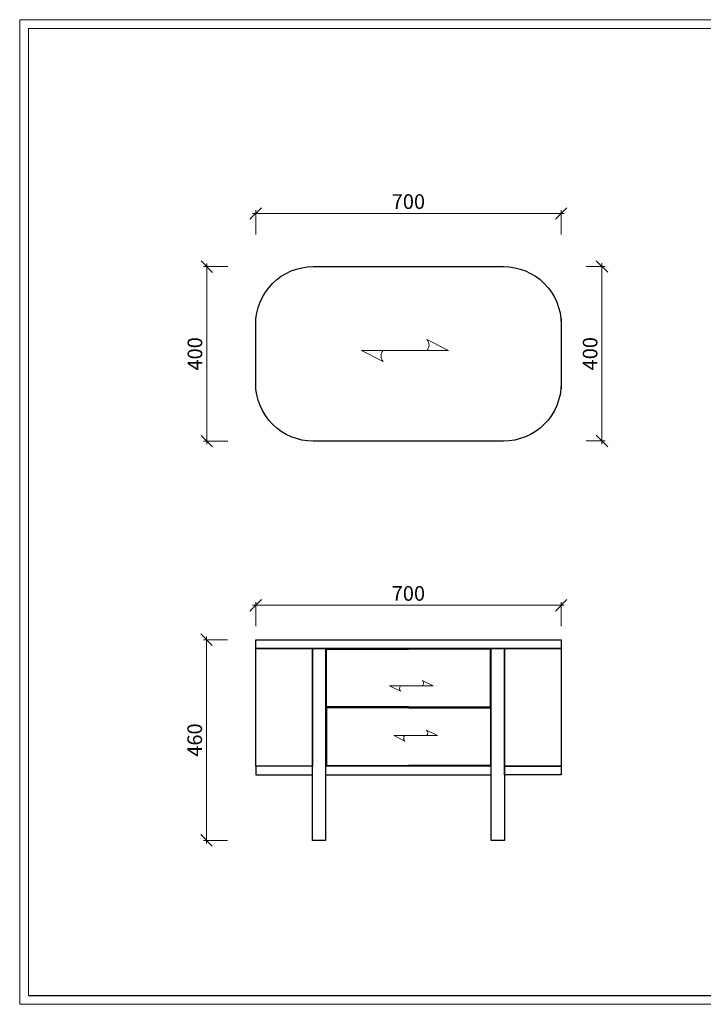
# Model space of a CAD drawing. Units: millimetres. Extents: x 156385 to 398205, y -106368 to -81194.
# Drawn here: x 395072 to 396639, y -83450 to -81194 of the extents above; entities that cross this region are included whole.
import ezdxf

# ---------------------------------------------------------------- set-up
doc = ezdxf.new("R2010")
doc.units = ezdxf.units.MM
doc.header["$LTSCALE"] = 0.25
doc.layers.get('0').update_dxf_attribs({"lineweight": 30})
for name, color, linetype, lineweight in [('填充线', 251, 'Continuous', 5), ('打印框', 1, 'Continuous', 13), ('石材轮廓线', 139, 'Continuous', 25)]:
    doc.layers.add(name, color=color, linetype=linetype, lineweight=lineweight)
doc.styles.add('宋体', font='txt', dxfattribs={"width": 0.7})
doc.dimstyles.new('CS-12(A3)', dxfattribs={"dimscale": 12, "dimtxt": 2.8, "dimasz": 2.2, "dimexe": 0.6, "dimexo": 1.5, "dimgap": 0.5, "dimtad": 1, "dimdec": 0, "dimtxsty": '宋体', "dimblk": 'OBLIQUE', "dimcen": 1.5, "dimdle": 0.6, "dimclrd": 139, "dimclre": 139, "dimclrt": 60, "dimadec": 0, "dimazin": 0, "dimtfac": 1, "dimtdec": 0, "dimtix": 1, "dimtmove": 2, "dimatfit": 3, "dimfxl": 3, "dimfxlon": 1, "dimlwd": 9, "dimlwe": 9, "dimarcsym": 0})

# ---------------------------------------------------------------- blocks, each defined once
blk = doc.blocks.new('_Oblique')
at = {"color": 0, "linetype": 'ByBlock', "lineweight": -2}
blk.add_line((-0.5, -0.5), (0.5, 0.5), dxfattribs=at)
blk = doc.blocks.new('*D18')
at = {"color": 139, "lineweight": 9}
for p, q in [((396370.2, -81759.1), (396413.4, -81759.1)), ((396406.2, -81751.9), (396406.2, -82166.3)), ((396370.2, -82159.1), (396413.4, -82159.1))]:
    blk.add_line(p, q, dxfattribs=at)
at = {"layer": 'Defpoints', "color": 0}
for p in [(396296.2, -81759.1), (396296.2, -82159.1), (396406.2, -82159.1)]:
    blk.add_point(p, dxfattribs=at)
at = {"color": 139, "lineweight": 9, "xscale": 26.4, "yscale": 26.4, "zscale": 26.4}
for p, rotation in [((396406.2, -81759.1), 90), ((396406.2, -82159.1), 270)]:
    blk.add_blockref('_Oblique', p, dxfattribs=dict(at, rotation=rotation))
at = {"color": 60, "insert": (396383.4, -81959.1), "char_height": 33.6, "attachment_point": 5, "rotation": 90, "style": '宋体'}
blk.add_mtext('400', dxfattribs=at)
blk = doc.blocks.new('*D29')
at = {"color": 139, "linetype": 'Continuous', "lineweight": 9}
for p, q in [((395605.5, -82535.6), (396319.9, -82535.6)), ((395612.7, -82583.6), (395612.7, -82528.4)), ((396312.7, -82583.6), (396312.7, -82528.4))]:
    blk.add_line(p, q, dxfattribs=at)
at = {"layer": 'Defpoints', "color": 0}
for p in [(396312.7, -82535.6), (395612.7, -82614.4), (396312.7, -82614.4)]:
    blk.add_point(p, dxfattribs=at)
at = {"color": 139, "lineweight": 9, "xscale": 26.4, "yscale": 26.4, "zscale": 26.4, "rotation": 180}
blk.add_blockref('_Oblique', (395612.7, -82535.6), dxfattribs=at)
at = {"color": 139, "lineweight": 9, "xscale": 26.4, "yscale": 26.4, "zscale": 26.4}
blk.add_blockref('_Oblique', (396312.7, -82535.6), dxfattribs=at)
at = {"color": 60, "insert": (395962.7, -82512.8), "char_height": 33.6, "attachment_point": 5, "style": '宋体'}
blk.add_mtext('700', dxfattribs=at)
blk = doc.blocks.new('*D19')
at = {"color": 139, "linetype": 'Continuous', "lineweight": 9}
for p, q in [((395500.1, -82607.2), (395500.1, -83081.6)), ((395548.1, -82614.4), (395492.9, -82614.4)), ((395548.1, -83074.4), (395492.9, -83074.4))]:
    blk.add_line(p, q, dxfattribs=at)
at = {"layer": 'Defpoints', "color": 0}
for p in [(395612.7, -82614.4), (395500.1, -83074.4), (395742.7, -83074.4)]:
    blk.add_point(p, dxfattribs=at)
at = {"color": 139, "lineweight": 9, "xscale": 26.4, "yscale": 26.4, "zscale": 26.4}
for p, rotation in [((395500.1, -82614.4), 90), ((395500.1, -83074.4), 270)]:
    blk.add_blockref('_Oblique', p, dxfattribs=dict(at, rotation=rotation))
at = {"color": 60, "insert": (395477.3, -82844.4), "char_height": 33.6, "attachment_point": 5, "rotation": 90, "style": '宋体'}
blk.add_mtext('460', dxfattribs=at)
blk = doc.blocks.new('木纹方向')
at = {"layer": '填充线'}
for p, q in [((14.9, 101.3), (2.4, 76.3)), ((14.9, 1.3), (14.9, 101.3)), ((27.4, 26.3), (14.9, 1.3))]:
    blk.add_line(p, q, dxfattribs=at)
for centre, start, end in [((8.6, 69.7), 46.3972, 133.6028), ((21.1, 32.8), 226.3972, 313.6028)]:
    blk.add_arc(centre, 9.06, start, end, dxfattribs=at)
blk = doc.blocks.new('*D20')
at = {"color": 139, "linetype": 'Continuous', "lineweight": 9}
for p, q in [((395605.5, -81637.6), (396319.9, -81637.6)), ((395612.7, -81685.6), (395612.7, -81630.4)), ((396312.7, -81685.6), (396312.7, -81630.4))]:
    blk.add_line(p, q, dxfattribs=at)
at = {"layer": 'Defpoints', "color": 0}
for p in [(396312.7, -81637.6), (395612.7, -81959.4), (396312.7, -81959.1)]:
    blk.add_point(p, dxfattribs=at)
at = {"color": 139, "lineweight": 9, "xscale": 26.4, "yscale": 26.4, "zscale": 26.4, "rotation": 180}
blk.add_blockref('_Oblique', (395612.7, -81637.6), dxfattribs=at)
at = {"color": 139, "lineweight": 9, "xscale": 26.4, "yscale": 26.4, "zscale": 26.4}
blk.add_blockref('_Oblique', (396312.7, -81637.6), dxfattribs=at)
at = {"color": 60, "insert": (395962.7, -81614.8), "char_height": 33.6, "attachment_point": 5, "style": '宋体'}
blk.add_mtext('700', dxfattribs=at)
blk = doc.blocks.new('*D21')
at = {"color": 139, "linetype": 'Continuous', "lineweight": 9}
for p, q in [((395548.6, -81759.4), (395493.4, -81759.4)), ((395500.6, -81752.2), (395500.6, -82166.6)), ((395548.6, -82159.4), (395493.4, -82159.4))]:
    blk.add_line(p, q, dxfattribs=at)
at = {"layer": 'Defpoints', "color": 0}
for p in [(395732.7, -81759.4), (395500.6, -82159.4), (395732.7, -82159.4)]:
    blk.add_point(p, dxfattribs=at)
at = {"color": 139, "lineweight": 9, "xscale": 26.4, "yscale": 26.4, "zscale": 26.4}
for p, rotation in [((395500.6, -81759.4), 90), ((395500.6, -82159.4), 270)]:
    blk.add_blockref('_Oblique', p, dxfattribs=dict(at, rotation=rotation))
at = {"color": 60, "insert": (395477.8, -81959.4), "char_height": 33.6, "attachment_point": 5, "rotation": 90, "style": '宋体'}
blk.add_mtext('400', dxfattribs=at)

msp = doc.modelspace()

# ---------------------------------------------------------------- linework, layer by layer
for p, q in [((396312.7, -81879.4), (396312.7, -82039.4)), ((395742.5, -82634.4), (395612.7, -82634.4)), ((395091.9, -83430), (398154.5, -83430)), ((395091.9, -83430), (398154.5, -83430))]:
    msp.add_line(p, q)
msp.add_lwpolyline([(395744.7, -81759.4), (396180.7, -81759.4, -0.414214), (396312.7, -81891.4), (396312.7, -82027.4, -0.414214), (396180.7, -82159.4), (395744.7, -82159.4, -0.414214), (395612.7, -82027.4), (395612.7, -81891.4, -0.414214)], format="xyb", close=True)
for points in [[(395612.7, -82614.4), (396312.7, -82614.4), (396312.7, -82634.4), (395612.7, -82634.4)], [(395742.7, -82904.4), (395612.7, -82904.4), (395612.7, -82634.4), (395742.7, -82634.4)], [(395742.7, -82634.4), (395772.7, -82634.4), (395772.7, -83074.4), (395742.7, -83074.4)], [(395742.7, -82634.4), (395772.7, -82634.4), (395772.7, -83074.4), (395742.7, -83074.4)], [(396152.7, -82634.4), (396182.7, -82634.4), (396182.7, -83074.4), (396152.7, -83074.4)], [(396182.7, -82634.4), (396312.7, -82634.4), (396312.7, -82904.4), (396182.7, -82904.4)], [(395742.7, -82904.4), (395612.7, -82904.4), (395612.7, -82924.4), (395742.7, -82924.4)], [(395772.7, -82924.4), (396152.7, -82924.4), (396152.7, -82904.4), (395772.7, -82904.4)], [(396182.7, -82904.4), (396312.7, -82904.4), (396312.7, -82924.4), (396182.7, -82924.4)]]:
    msp.add_lwpolyline(points, close=True)
for points in [[(395962.7, -82768.4), (395774.7, -82768.4), (395774.7, -82636.4), (395962.7, -82636.4)], [(395962.7, -82768.4), (396150.7, -82768.4), (396150.7, -82636.4), (395962.7, -82636.4)], [(395962.7, -82770.4), (395774.7, -82770.4), (395774.7, -82902.4), (395962.7, -82902.4)], [(395962.7, -82770.4), (396150.7, -82770.4), (396150.7, -82902.4), (395962.7, -82902.4)]]:
    msp.add_lwpolyline(points)
msp.add_open_spline([(395624.7, -82634.4), (396010.7, -82634.4), (396050.7, -82634.4)], degree=2)
at = {"layer": '打印框', "color": 6}
for p, q in [((395071.8, -81193.6), (398174.6, -81193.6)), ((395071.8, -83450), (395071.8, -81193.6)), ((398174.6, -83450), (395071.8, -83450))]:
    msp.add_line(p, q, dxfattribs=at)
at = {"layer": '打印框'}
msp.add_line((395071.8, -83450), (398174.6, -83450), dxfattribs=at)
msp.add_line((395071.8, -83450), (398174.6, -83450), dxfattribs=at)
at = {"layer": '打印框', "color": 40, "true_color": 0xf8d731}
msp.add_lwpolyline([(395071.8, -81193.6), (398174.6, -81193.6), (398174.6, -83450), (395071.8, -83450)], close=True, dxfattribs=at)
at = {"layer": '石材轮廓线', "color": 0, "linetype": 'ByBlock', "lineweight": 13}
msp.add_lwpolyline([(395091.9, -81213.7), (397920.2, -81213.7), (397920.2, -83430)], dxfattribs=at)
msp.add_lwpolyline([(395091.9, -81213.7), (397920.2, -81213.7), (397920.2, -83430)], dxfattribs=at)
msp.add_lwpolyline([(395091.9, -81213.7), (397920.2, -81213.7), (397920.2, -83430)], dxfattribs=at)
msp.add_lwpolyline([(395091.9, -81213.7), (397920.2, -81213.7), (397920.2, -83430)], dxfattribs=at)
msp.add_lwpolyline([(395091.9, -81213.7), (397920.2, -81213.7), (397920.2, -83430)], dxfattribs=at)
msp.add_lwpolyline([(395091.9, -81213.7), (397920.2, -81213.7), (397920.2, -83430)], dxfattribs=at)
msp.add_lwpolyline([(395091.9, -81213.7), (397920.2, -81213.7), (397920.2, -83430)], dxfattribs=at)
msp.add_lwpolyline([(395091.9, -81213.7), (397920.2, -81213.7), (397920.2, -83430)], dxfattribs=at)
at = {"layer": '石材轮廓线', "color": 5, "linetype": 'ByBlock', "lineweight": 13}
msp.add_lwpolyline([(395091.9, -81213.7), (397920.2, -81213.7), (397920.2, -83430)], dxfattribs=at)
at = {"layer": '石材轮廓线', "color": 0, "linetype": 'ByBlock', "lineweight": 5}
msp.add_lwpolyline([(395091.9, -81213.7), (397920.2, -81213.7), (397920.2, -83430)], dxfattribs=at)
msp.add_lwpolyline([(395091.9, -83430), (397920.2, -83430), (397920.2, -81213.7), (395091.9, -81213.7)], close=True, dxfattribs=at)

# ---------------------------------------------------------------- block references
at = {"xscale": 2, "yscale": 2, "zscale": 2, "rotation": 89.99999999999999}
msp.add_blockref('木纹方向', (396057.5, -81981.4), dxfattribs=at)
at = {"rotation": 89.99999999999999}
for p in [(396020.9, -82735.1), (396030.6, -82849.2)]:
    msp.add_blockref('木纹方向', p, dxfattribs=at)

# ---------------------------------------------------------------- dimensions: what is measured, and where the dimension line sits
for base, p1, p2, override, picture, middle in [((396312.7, -81637.6), (395612.7, -81959.4), (396312.7, -81959.1), {"dimtix": 1, "dimtmove": 2, "dimfxl": 4}, '*D20', (395962.7, -81614.8)), ((396312.7, -82535.6), (395612.7, -82614.4), (396312.7, -82614.4), {"dimfxl": 4}, '*D29', (395962.7, -82512.8))]:
    dim = msp.add_linear_dim(base=base, p1=p1, p2=p2, dimstyle='CS-12(A3)', override=override)
    dim.commit()
    dim.dimension.update_dxf_attribs({"geometry": picture, "text_midpoint": middle})
for base, p1, p2, override, picture, middle in [((395500.6, -82159.4), (395732.7, -81759.4), (395732.7, -82159.4), {"dimtix": 1, "dimtmove": 2, "dimfxl": 4}, '*D21', (395477.8, -81959.4)), ((395500.1, -83074.4), (395612.7, -82614.4), (395742.7, -83074.4), {"dimfxl": 4}, '*D19', (395477.3, -82844.4))]:
    dim = msp.add_linear_dim(base=base, p1=p1, p2=p2, angle=90, dimstyle='CS-12(A3)', override=override)
    dim.commit()
    dim.dimension.update_dxf_attribs({"geometry": picture, "text_midpoint": middle})
dim = msp.add_linear_dim(base=(396406.2, -82159.1), p1=(396296.2, -81759.1), p2=(396296.2, -82159.1), angle=90, dimstyle='CS-12(A3)')
dim.commit()
dim.dimension.update_dxf_attribs({"geometry": '*D18', "text_midpoint": (396383.4, -81959.1)})

doc.saveas('drawing.dxf')
